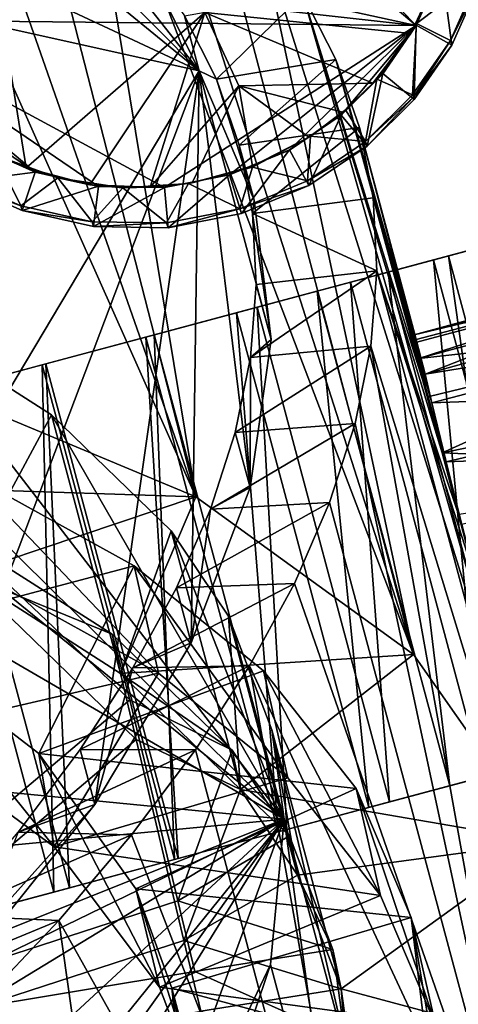
# Model space of a CAD drawing. Units: inches. Extents: x -4.6 to 4.5, y -4.6 to 5.4.
# Drawn here: x 3.5 to 3.9, y -2 to -1.1 of the extents above; entities that cross this region are included whole.
import ezdxf

# ---------------------------------------------------------------- set-up
doc = ezdxf.new("R2010")
doc.units = ezdxf.units.IN
doc.layers.get('0').update_dxf_attribs({"true_color": 0xc2ced6})

msp = doc.modelspace()

# ---------------------------------------------------------------- linework, layer by layer
for points in [[(1.50074, -0.68524), (2.68364, -0.70646), (3.67294, -1.16838), (1.50074, -0.68524)], [(1.50074, -0.68524), (3.67294, -1.16838), (2.89855, -2.46768), (1.50074, -0.68524)], [(2.68364, -0.70646), (3.31744, -0.87821), (3.67294, -1.16838), (2.68364, -0.70646)], [(3.4262, -0.75055), (3.47387, -0.71841), (3.87351, -1.12636), (3.4262, -0.75055)], [(3.89684, -1.07377), (3.87351, -1.12636), (3.47387, -0.71841), (3.89684, -1.07377)], [(3.87351, -1.12636), (3.31945, -1.00567), (3.4262, -0.75055), (3.87351, -1.12636)], [(3.66997, -1.56137), (3.40263, -0.79897), (3.31249, -0.76048), (3.66997, -1.56137)], [(3.31249, -0.76048), (3.39405, -1.4463), (3.66997, -1.56137), (3.31249, -0.76048)], [(3.66997, -1.56137), (3.48474, -0.84087), (3.40263, -0.79897), (3.66997, -1.56137)], [(3.66997, -1.56137), (3.55863, -0.88609), (3.48474, -0.84087), (3.66997, -1.56137)], [(3.46908, -0.96294), (3.67294, -1.16838), (3.31744, -0.87821), (3.46908, -0.96294)], [(3.87084, -1.70692), (3.62413, -0.93452), (3.55863, -0.88609), (3.87084, -1.70692)], [(3.55863, -0.88609), (3.66997, -1.56137), (3.87084, -1.70692), (3.55863, -0.88609)], [(3.87084, -1.70692), (3.68108, -0.98605), (3.62413, -0.93452), (3.87084, -1.70692)], [(3.58782, -1.05991), (3.67294, -1.16838), (3.46908, -0.96294), (3.58782, -1.05991)], [(3.87084, -1.70692), (3.72934, -1.04055), (3.68108, -0.98605), (3.87084, -1.70692)], [(3.33104, -1.06579), (3.31945, -1.00567), (3.87351, -1.12636), (3.33104, -1.06579)], [(3.47807, -1.04096), (3.46161, -1.2336), (3.51335, -1.2578), (3.47807, -1.04096)], [(3.51335, -1.2578), (3.67817, -1.11457), (3.47807, -1.04096), (3.51335, -1.2578)], [(3.99227, -1.87979), (3.76881, -1.09789), (3.72934, -1.04055), (3.99227, -1.87979)], [(3.72934, -1.04055), (3.87084, -1.70692), (3.99227, -1.87979), (3.72934, -1.04055)], [(3.58782, -1.05991), (3.621, -1.0619), (3.67294, -1.16838), (3.58782, -1.05991)], [(3.67294, -1.16838), (3.621, -1.0619), (3.65931, -1.11753), (3.67294, -1.16838)], [(3.33104, -1.06579), (3.87351, -1.12636), (3.35408, -1.12113), (3.33104, -1.06579)], [(3.93134, -1.08091), (3.89675, -1.07042), (3.87384, -1.12471), (3.93134, -1.08091)], [(3.87384, -1.12471), (3.89675, -1.07042), (3.89344, -1.07998), (3.87384, -1.12471)], [(3.67817, -1.11457), (3.86859, -1.13377), (3.89344, -1.07998), (3.67817, -1.11457)], [(3.89344, -1.07998), (3.86859, -1.13377), (3.87384, -1.12471), (3.89344, -1.07998)], [(3.90632, -1.1446), (3.87348, -1.12623), (3.8968, -1.07364), (3.90632, -1.1446)], [(3.8968, -1.07364), (3.87348, -1.12623), (3.87351, -1.12636), (3.8968, -1.07364)], [(3.87351, -1.12636), (3.89684, -1.07377), (3.8968, -1.07364), (3.87351, -1.12636)], [(3.87384, -1.12471), (3.90502, -1.14013), (3.93134, -1.08091), (3.87384, -1.12471)], [(3.8968, -1.07364), (3.93264, -1.08538), (3.90632, -1.1446), (3.8968, -1.07364)], [(3.93264, -1.08538), (3.93134, -1.08091), (3.90502, -1.14013), (3.93264, -1.08538)], [(3.90502, -1.14013), (3.90632, -1.1446), (3.93264, -1.08538), (3.90502, -1.14013)], [(3.68904, -1.17585), (3.65931, -1.11753), (3.76881, -1.09789), (3.68904, -1.17585)], [(3.76881, -1.09789), (3.79938, -1.15793), (3.68904, -1.17585), (3.76881, -1.09789)], [(3.88417, -1.46922), (3.79938, -1.15793), (3.76881, -1.09789), (3.88417, -1.46922)], [(3.89747, -1.52076), (3.88417, -1.46922), (3.76881, -1.09789), (3.89747, -1.52076)], [(3.89747, -1.52076), (3.76881, -1.09789), (3.99227, -1.87979), (3.89747, -1.52076)], [(3.57189, -1.2734), (3.67817, -1.11457), (3.51335, -1.2578), (3.57189, -1.2734)], [(3.57189, -1.2734), (3.62784, -1.27574), (3.67817, -1.11457), (3.57189, -1.2734)], [(3.62784, -1.27574), (3.70955, -1.1821), (3.67817, -1.11457), (3.62784, -1.27574)], [(3.67294, -1.16838), (3.65931, -1.11753), (3.68904, -1.17585), (3.67294, -1.16838)], [(3.70955, -1.1821), (3.83355, -1.1795), (3.67817, -1.11457), (3.70955, -1.1821)], [(3.83355, -1.1795), (3.86859, -1.13377), (3.67817, -1.11457), (3.83355, -1.1795)], [(3.38621, -1.16888), (3.35408, -1.12113), (3.52153, -1.26182), (3.38621, -1.16888)], [(3.57997, -1.27493), (3.35408, -1.12113), (3.64112, -1.27592), (3.57997, -1.27493)], [(3.52153, -1.26182), (3.35408, -1.12113), (3.57997, -1.27493), (3.52153, -1.26182)], [(3.35408, -1.12113), (3.87351, -1.12636), (3.64112, -1.27592), (3.35408, -1.12113)], [(3.70116, -1.26435), (3.64112, -1.27592), (3.87351, -1.12636), (3.70116, -1.26435)], [(3.75643, -1.24132), (3.70116, -1.26435), (3.87351, -1.12636), (3.75643, -1.24132)], [(3.8041, -1.20919), (3.75643, -1.24132), (3.87351, -1.12636), (3.8041, -1.20919)], [(3.8426, -1.17096), (3.8041, -1.20919), (3.87351, -1.12636), (3.8426, -1.17096)], [(3.87384, -1.12471), (3.83695, -1.1758), (3.87016, -1.19037), (3.87384, -1.12471)], [(3.83695, -1.1758), (3.87384, -1.12471), (3.86859, -1.13377), (3.83695, -1.1758)], [(3.87146, -1.19484), (3.84257, -1.17084), (3.87348, -1.12623), (3.87146, -1.19484)], [(3.87348, -1.12623), (3.84257, -1.17084), (3.8426, -1.17096), (3.87348, -1.12623)], [(3.8426, -1.17096), (3.87351, -1.12636), (3.87348, -1.12623), (3.8426, -1.17096)], [(3.87016, -1.19037), (3.90502, -1.14013), (3.87384, -1.12471), (3.87016, -1.19037)], [(3.87348, -1.12623), (3.90632, -1.1446), (3.87146, -1.19484), (3.87348, -1.12623)], [(3.86859, -1.13377), (3.83355, -1.1795), (3.83695, -1.1758), (3.86859, -1.13377)], [(3.90502, -1.14013), (3.87016, -1.19037), (3.87081, -1.19261), (3.90502, -1.14013)], [(3.90632, -1.1446), (3.90502, -1.14013), (3.87081, -1.19261), (3.90632, -1.1446)], [(3.87081, -1.19261), (3.87146, -1.19484), (3.90632, -1.1446), (3.87081, -1.19261)], [(3.71008, -1.23678), (3.68904, -1.17585), (3.79938, -1.15793), (3.71008, -1.23678)], [(3.79938, -1.15793), (3.82099, -1.22054), (3.71008, -1.23678), (3.79938, -1.15793)], [(3.87581, -1.4337), (3.79938, -1.15793), (3.88417, -1.46922), (3.87581, -1.4337)], [(3.87146, -1.41178), (3.79938, -1.15793), (3.87268, -1.41883), (3.87146, -1.41178)], [(3.87581, -1.4337), (3.87268, -1.41883), (3.79938, -1.15793), (3.87581, -1.4337)], [(3.87146, -1.41178), (3.82099, -1.22054), (3.79938, -1.15793), (3.87146, -1.41178)], [(2.89855, -2.46768), (3.67294, -1.16838), (3.29944, -2.15415), (2.89855, -2.46768)], [(3.29944, -2.15415), (3.67294, -1.16838), (3.57674, -1.84528), (3.29944, -2.15415)], [(3.52153, -1.26182), (3.46899, -1.23843), (3.38621, -1.16888), (3.52153, -1.26182)], [(3.57674, -1.84528), (3.67294, -1.16838), (3.66566, -1.69609), (3.57674, -1.84528)], [(3.67294, -1.16838), (3.71997, -1.55276), (3.66566, -1.69609), (3.67294, -1.16838)], [(3.67294, -1.16838), (3.68904, -1.17585), (3.72371, -1.28763), (3.67294, -1.16838)], [(3.71997, -1.55276), (3.67294, -1.16838), (3.7394, -1.41627), (3.71997, -1.55276)], [(3.7394, -1.41627), (3.67294, -1.16838), (3.72371, -1.28763), (3.7394, -1.41627)], [(3.82804, -1.2379), (3.80406, -1.20906), (3.84257, -1.17084), (3.82804, -1.2379)], [(3.84257, -1.17084), (3.80406, -1.20906), (3.8041, -1.20919), (3.84257, -1.17084)], [(3.8041, -1.20919), (3.8426, -1.17096), (3.84257, -1.17084), (3.8041, -1.20919)], [(3.84257, -1.17084), (3.87146, -1.19484), (3.82804, -1.2379), (3.84257, -1.17084)], [(3.71008, -1.23678), (3.72371, -1.28763), (3.68904, -1.17585), (3.71008, -1.23678)], [(3.70955, -1.1821), (3.80555, -1.20647), (3.83355, -1.1795), (3.70955, -1.1821)], [(3.83355, -1.1795), (3.80555, -1.20647), (3.80814, -1.20435), (3.83355, -1.1795)], [(3.80814, -1.20435), (3.82674, -1.23343), (3.83695, -1.1758), (3.80814, -1.20435)], [(3.80814, -1.20435), (3.83695, -1.1758), (3.83355, -1.1795), (3.80814, -1.20435)], [(3.82674, -1.23343), (3.87016, -1.19037), (3.83695, -1.1758), (3.82674, -1.23343)], [(2.59208, -1.18504), (-0.14658, -1.47965), (3.75153, -1.85876), (2.59208, -1.18504)], [(3.00764, -1.25468), (2.59208, -1.18504), (3.75153, -1.85876), (3.00764, -1.25468)], [(3.66643, -1.27155), (3.70955, -1.1821), (3.62784, -1.27574), (3.66643, -1.27155)], [(3.70955, -1.1821), (3.66643, -1.27155), (3.72235, -1.25632), (3.70955, -1.1821)], [(3.80555, -1.20647), (3.70955, -1.1821), (3.77428, -1.22951), (3.80555, -1.20647)], [(3.77428, -1.22951), (3.70955, -1.1821), (3.72235, -1.25632), (3.77428, -1.22951)], [(3.82674, -1.23343), (3.87081, -1.19261), (3.87016, -1.19037), (3.82674, -1.23343)], [(3.82674, -1.23343), (3.82804, -1.2379), (3.87081, -1.19261), (3.82674, -1.23343)], [(3.87081, -1.19261), (3.82804, -1.2379), (3.87146, -1.19484), (3.87081, -1.19261)], [(3.80555, -1.20647), (3.77428, -1.22951), (3.77573, -1.22867), (3.80555, -1.20647)], [(3.82674, -1.23343), (3.80814, -1.20435), (3.77573, -1.22867), (3.82674, -1.23343)], [(3.77573, -1.22867), (3.80814, -1.20435), (3.80555, -1.20647), (3.77573, -1.22867)], [(3.77428, -1.2741), (3.75639, -1.24119), (3.80406, -1.20906), (3.77428, -1.2741)], [(3.80406, -1.20906), (3.75639, -1.24119), (3.75643, -1.24132), (3.80406, -1.20906)], [(3.75643, -1.24132), (3.8041, -1.20919), (3.80406, -1.20906), (3.75643, -1.24132)], [(3.80406, -1.20906), (3.82804, -1.2379), (3.77428, -1.2741), (3.80406, -1.20906)], [(3.72234, -1.30005), (3.71008, -1.23678), (3.82099, -1.22054), (3.72234, -1.30005)], [(3.82099, -1.22054), (3.83358, -1.28557), (3.72234, -1.30005), (3.82099, -1.22054)], [(3.88803, -1.47471), (3.83358, -1.28557), (3.82099, -1.22054), (3.88803, -1.47471)], [(3.82099, -1.22054), (3.87346, -1.41611), (3.88168, -1.44807), (3.82099, -1.22054)], [(3.82099, -1.22054), (3.88168, -1.44807), (3.88803, -1.47471), (3.82099, -1.22054)], [(3.87346, -1.41611), (3.82099, -1.22054), (3.87167, -1.41053), (3.87346, -1.41611)], [(3.82099, -1.22054), (3.87146, -1.41178), (3.87167, -1.41053), (3.82099, -1.22054)], [(3.46161, -1.2336), (3.48486, -1.24613), (3.51335, -1.2578), (3.46161, -1.2336)], [(3.77298, -1.26963), (3.77573, -1.22867), (3.72222, -1.25713), (3.77298, -1.26963)], [(3.72222, -1.25713), (3.77573, -1.22867), (3.77428, -1.22951), (3.72222, -1.25713)], [(3.77428, -1.22951), (3.72235, -1.25632), (3.72222, -1.25713), (3.77428, -1.22951)], [(3.82674, -1.23343), (3.77573, -1.22867), (3.77298, -1.26963), (3.82674, -1.23343)], [(3.82804, -1.2379), (3.82674, -1.23343), (3.77298, -1.26963), (3.82804, -1.2379)], [(3.45024, -1.27095), (3.46895, -1.2383), (3.5215, -1.26169), (3.45024, -1.27095)], [(3.5215, -1.26169), (3.46895, -1.2383), (3.46899, -1.23843), (3.5215, -1.26169)], [(3.46899, -1.23843), (3.52153, -1.26182), (3.5215, -1.26169), (3.46899, -1.23843)], [(3.71197, -1.30006), (3.70112, -1.26422), (3.75639, -1.24119), (3.71197, -1.30006)], [(3.75639, -1.24119), (3.70112, -1.26422), (3.70116, -1.26435), (3.75639, -1.24119)], [(3.70116, -1.26435), (3.75643, -1.24132), (3.75639, -1.24119), (3.70116, -1.26435)], [(3.72234, -1.30005), (3.72371, -1.28763), (3.71008, -1.23678), (3.72234, -1.30005)], [(3.75639, -1.24119), (3.77428, -1.2741), (3.71197, -1.30006), (3.75639, -1.24119)], [(3.77298, -1.26963), (3.77428, -1.2741), (3.82804, -1.2379), (3.77298, -1.26963)], [(3.44894, -1.26648), (3.50817, -1.2928), (3.48486, -1.24613), (3.44894, -1.26648)], [(3.48486, -1.24613), (3.54245, -1.2669), (3.51335, -1.2578), (3.48486, -1.24613)], [(3.50817, -1.2928), (3.54245, -1.2669), (3.48486, -1.24613), (3.50817, -1.2928)], [(3.19365, -1.30894), (3.00764, -1.25468), (3.75153, -1.85876), (3.19365, -1.30894)], [(3.5215, -1.26169), (3.50947, -1.29727), (3.45024, -1.27095), (3.5215, -1.26169)], [(3.50947, -1.29727), (3.5215, -1.26169), (3.57994, -1.2748), (3.50947, -1.29727)], [(3.54245, -1.2669), (3.57189, -1.2734), (3.51335, -1.2578), (3.54245, -1.2669)], [(3.57994, -1.2748), (3.5215, -1.26169), (3.52153, -1.26182), (3.57994, -1.2748)], [(3.52153, -1.26182), (3.57997, -1.27493), (3.57994, -1.2748), (3.52153, -1.26182)], [(3.66643, -1.27155), (3.66312, -1.27219), (3.72222, -1.25713), (3.66643, -1.27155)], [(3.66312, -1.27219), (3.71067, -1.29559), (3.72222, -1.25713), (3.66312, -1.27219)], [(3.72222, -1.25713), (3.72235, -1.25632), (3.66643, -1.27155), (3.72222, -1.25713)], [(3.71067, -1.29559), (3.77298, -1.26963), (3.72222, -1.25713), (3.71067, -1.29559)], [(3.50817, -1.2928), (3.44894, -1.26648), (3.45024, -1.27095), (3.50817, -1.2928)], [(3.45024, -1.27095), (3.50947, -1.29727), (3.50817, -1.2928), (3.45024, -1.27095)], [(3.54245, -1.2669), (3.50817, -1.2928), (3.57404, -1.30754), (3.54245, -1.2669)], [(3.57189, -1.2734), (3.54245, -1.2669), (3.60258, -1.27614), (3.57189, -1.2734)], [(3.57404, -1.30754), (3.60258, -1.27614), (3.54245, -1.2669), (3.57404, -1.30754)], [(3.66312, -1.27219), (3.66643, -1.27155), (3.62784, -1.27574), (3.66312, -1.27219)], [(3.64428, -1.31311), (3.64108, -1.27579), (3.70112, -1.26422), (3.64428, -1.31311)], [(3.70112, -1.26422), (3.64108, -1.27579), (3.64112, -1.27592), (3.70112, -1.26422)], [(3.64112, -1.27592), (3.70116, -1.26435), (3.70112, -1.26422), (3.64112, -1.27592)], [(3.70112, -1.26422), (3.71197, -1.30006), (3.64428, -1.31311), (3.70112, -1.26422)], [(3.77428, -1.2741), (3.77298, -1.26963), (3.71067, -1.29559), (3.77428, -1.2741)], [(3.57994, -1.2748), (3.57535, -1.31201), (3.50947, -1.29727), (3.57994, -1.2748)], [(3.57189, -1.2734), (3.60258, -1.27614), (3.62784, -1.27574), (3.57189, -1.2734)], [(3.57404, -1.30754), (3.64297, -1.30864), (3.60258, -1.27614), (3.57404, -1.30754)], [(3.57535, -1.31201), (3.57994, -1.2748), (3.64108, -1.27579), (3.57535, -1.31201)], [(3.64108, -1.27579), (3.64428, -1.31311), (3.57535, -1.31201), (3.64108, -1.27579)], [(3.64112, -1.27592), (3.64108, -1.27579), (3.57994, -1.2748), (3.64112, -1.27592)], [(3.57994, -1.2748), (3.57997, -1.27493), (3.64112, -1.27592), (3.57994, -1.2748)], [(3.60258, -1.27614), (3.66312, -1.27219), (3.62784, -1.27574), (3.60258, -1.27614)], [(3.66312, -1.27219), (3.60258, -1.27614), (3.64297, -1.30864), (3.66312, -1.27219)], [(3.71067, -1.29559), (3.66312, -1.27219), (3.64297, -1.30864), (3.71067, -1.29559)], [(3.71067, -1.29559), (3.71197, -1.30006), (3.77428, -1.2741), (3.71067, -1.29559)], [(3.72234, -1.30005), (3.83358, -1.28557), (3.83713, -1.35285), (3.72234, -1.30005)], [(3.7394, -1.41627), (3.72371, -1.28763), (3.72234, -1.30005), (3.7394, -1.41627)], [(3.9155, -1.58703), (3.83713, -1.35285), (3.83358, -1.28557), (3.9155, -1.58703)], [(3.90118, -1.52909), (3.83358, -1.28557), (3.88803, -1.47471), (3.90118, -1.52909)], [(3.90118, -1.52909), (3.9155, -1.58703), (3.83358, -1.28557), (3.90118, -1.52909)], [(3.57404, -1.30754), (3.50817, -1.2928), (3.50947, -1.29727), (3.57404, -1.30754)], [(3.50947, -1.29727), (3.57535, -1.31201), (3.57404, -1.30754), (3.50947, -1.29727)], [(3.71067, -1.29559), (3.64297, -1.30864), (3.64428, -1.31311), (3.71067, -1.29559)], [(3.64428, -1.31311), (3.71197, -1.30006), (3.71067, -1.29559), (3.64428, -1.31311)], [(3.64297, -1.30864), (3.57404, -1.30754), (3.57535, -1.31201), (3.64297, -1.30864)], [(3.83713, -1.35285), (3.72578, -1.36542), (3.72234, -1.30005), (3.83713, -1.35285)], [(3.7394, -1.41627), (3.72234, -1.30005), (3.72578, -1.36542), (3.7394, -1.41627)], [(3.19365, -1.30894), (3.75153, -1.85876), (3.39311, -1.39406), (3.19365, -1.30894)], [(3.57535, -1.31201), (3.64428, -1.31311), (3.64297, -1.30864), (3.57535, -1.31201)], [(3.90324, -1.33912), (4.01403, -1.30944), (3.95668, -1.3248), (3.90324, -1.33912)], [(4.01403, -1.30944), (3.90324, -1.33912), (3.9493, -1.32678), (4.01403, -1.30944)], [(3.95668, -1.3248), (3.84746, -1.35407), (3.90324, -1.33912), (3.95668, -1.3248)], [(3.84746, -1.35407), (3.95668, -1.3248), (3.88947, -1.34281), (3.84746, -1.35407)], [(4.01185, -1.79932), (3.88947, -1.34281), (3.95668, -1.3248), (4.01185, -1.79932)], [(3.9493, -1.32678), (3.90324, -1.33912), (4.02562, -1.79563), (3.9493, -1.32678)], [(3.78211, -1.37158), (3.88947, -1.34281), (3.81265, -1.3634), (3.78211, -1.37158)], [(3.88947, -1.34281), (3.78211, -1.37158), (3.84746, -1.35407), (3.88947, -1.34281)], [(3.93502, -1.8199), (3.81265, -1.3634), (3.88947, -1.34281), (3.93502, -1.8199)], [(3.90324, -1.33912), (3.84746, -1.35407), (3.96983, -1.81058), (3.90324, -1.33912)], [(4.14576, -1.34625), (4.14357, -1.3382), (3.87146, -1.41178), (4.14576, -1.34625)], [(3.87146, -1.41178), (4.14357, -1.3382), (4.14545, -1.34509), (3.87146, -1.41178)], [(3.88947, -1.34281), (4.01185, -1.79932), (3.93502, -1.8199), (3.88947, -1.34281)], [(3.96983, -1.81058), (4.02562, -1.79563), (3.90324, -1.33912), (3.96983, -1.81058)], [(3.83713, -1.35285), (3.83162, -1.42224), (3.72044, -1.43275), (3.83713, -1.35285)], [(3.72044, -1.43275), (3.72578, -1.36542), (3.83713, -1.35285), (3.72044, -1.43275)], [(4.03165, -2.07623), (3.83162, -1.42224), (3.83713, -1.35285), (4.03165, -2.07623)], [(4.03165, -2.07623), (3.83713, -1.35285), (3.9304, -1.64422), (4.03165, -2.07623)], [(3.83713, -1.35285), (3.9155, -1.58703), (3.9304, -1.64422), (3.83713, -1.35285)], [(4.14545, -1.34509), (3.87346, -1.41611), (3.87146, -1.41178), (4.14545, -1.34509)], [(3.87146, -1.41178), (3.87268, -1.41883), (4.14576, -1.34625), (3.87146, -1.41178)], [(4.14576, -1.34625), (3.87268, -1.41883), (3.87581, -1.4337), (4.14576, -1.34625)], [(3.88168, -1.44807), (3.87346, -1.41611), (4.14545, -1.34509), (3.88168, -1.44807)], [(3.87581, -1.4337), (4.14941, -1.35987), (4.14576, -1.34625), (3.87581, -1.4337)], [(4.14545, -1.34509), (4.15307, -1.37356), (3.88168, -1.44807), (4.14545, -1.34509)], [(3.84746, -1.35407), (3.78211, -1.37158), (3.90448, -1.82809), (3.84746, -1.35407)], [(3.90448, -1.82809), (3.96983, -1.81058), (3.84746, -1.35407), (3.90448, -1.82809)], [(4.16073, -1.40216), (4.14941, -1.35987), (3.87581, -1.4337), (4.16073, -1.40216)], [(3.81265, -1.3634), (3.70743, -1.39159), (3.78211, -1.37158), (3.81265, -1.3634)], [(3.70743, -1.39159), (3.81265, -1.3634), (3.72653, -1.38647), (3.70743, -1.39159)], [(3.78211, -1.37158), (3.70743, -1.39159), (3.82981, -1.8481), (3.78211, -1.37158)], [(3.72578, -1.36542), (3.72044, -1.43275), (3.7394, -1.41627), (3.72578, -1.36542)], [(3.8489, -1.84298), (3.72653, -1.38647), (3.81265, -1.3634), (3.8489, -1.84298)], [(3.82981, -1.8481), (3.90448, -1.82809), (3.78211, -1.37158), (3.82981, -1.8481)], [(3.81265, -1.3634), (3.93502, -1.8199), (3.8489, -1.84298), (3.81265, -1.3634)], [(3.88168, -1.44807), (4.15307, -1.37356), (4.16089, -1.40284), (3.88168, -1.44807)], [(3.62373, -1.41402), (3.72653, -1.38647), (3.63149, -1.41194), (3.62373, -1.41402)], [(3.72653, -1.38647), (3.62373, -1.41402), (3.70743, -1.39159), (3.72653, -1.38647)], [(3.75386, -1.86845), (3.63149, -1.41194), (3.72653, -1.38647), (3.75386, -1.86845)], [(3.72653, -1.38647), (3.8489, -1.84298), (3.75386, -1.86845), (3.72653, -1.38647)], [(3.53652, -1.48558), (3.39311, -1.39406), (3.75153, -1.85876), (3.53652, -1.48558)], [(3.45709, -1.63285), (3.39311, -1.39406), (3.53652, -1.48558), (3.45709, -1.63285)], [(3.70743, -1.39159), (3.62373, -1.41402), (3.74611, -1.87052), (3.70743, -1.39159)], [(3.74611, -1.87052), (3.82981, -1.8481), (3.70743, -1.39159), (3.74611, -1.87052)], [(3.87581, -1.4337), (3.88417, -1.46922), (4.16073, -1.40216), (3.87581, -1.4337)], [(4.16089, -1.40284), (3.88803, -1.47471), (3.88168, -1.44807), (4.16089, -1.40284)], [(4.16073, -1.40216), (3.88417, -1.46922), (3.89747, -1.52076), (4.16073, -1.40216)], [(3.88803, -1.47471), (4.16089, -1.40284), (4.17728, -1.46382), (3.88803, -1.47471)], [(3.89747, -1.52076), (4.17734, -1.46416), (4.16073, -1.40216), (3.89747, -1.52076)], [(3.65035, -1.89618), (3.52799, -1.43967), (3.63149, -1.41194), (3.65035, -1.89618)], [(3.53139, -1.43876), (3.63149, -1.41194), (3.52799, -1.43967), (3.53139, -1.43876)], [(3.63149, -1.41194), (3.53139, -1.43876), (3.62373, -1.41402), (3.63149, -1.41194)], [(3.62373, -1.41402), (3.53139, -1.43876), (3.65376, -1.89527), (3.62373, -1.41402)], [(3.65376, -1.89527), (3.74611, -1.87052), (3.62373, -1.41402), (3.65376, -1.89527)], [(3.63149, -1.41194), (3.75386, -1.86845), (3.65035, -1.89618), (3.63149, -1.41194)], [(3.71997, -1.55276), (3.7394, -1.41627), (3.72044, -1.43275), (3.71997, -1.55276)], [(3.87346, -1.41611), (3.87167, -1.41053), (3.87146, -1.41178), (3.87346, -1.41611)], [(3.83162, -1.42224), (3.81707, -1.49357), (3.70634, -1.50191), (3.83162, -1.42224)], [(3.70634, -1.50191), (3.72044, -1.43275), (3.83162, -1.42224), (3.70634, -1.50191)], [(3.9881, -2.29196), (3.81707, -1.49357), (3.83162, -1.42224), (3.9881, -2.29196)], [(3.83162, -1.42224), (4.03165, -2.07623), (3.9881, -2.29196), (3.83162, -1.42224)], [(3.71997, -1.55276), (3.72044, -1.43275), (3.70634, -1.50191), (3.71997, -1.55276)], [(3.53888, -1.92605), (3.41652, -1.46954), (3.52799, -1.43967), (3.53888, -1.92605)], [(3.43084, -1.4657), (3.52799, -1.43967), (3.41652, -1.46954), (3.43084, -1.4657)], [(3.53139, -1.43876), (3.43084, -1.4657), (3.5532, -1.92221), (3.53139, -1.43876)], [(3.52799, -1.43967), (3.43084, -1.4657), (3.53139, -1.43876), (3.52799, -1.43967)], [(3.52799, -1.43967), (3.65035, -1.89618), (3.53888, -1.92605), (3.52799, -1.43967)], [(3.5532, -1.92221), (3.65376, -1.89527), (3.53139, -1.43876), (3.5532, -1.92221)], [(3.66997, -1.56137), (3.39405, -1.4463), (3.25763, -1.54774), (3.66997, -1.56137)], [(3.41652, -1.46954), (3.53888, -1.92605), (3.41999, -1.95791), (3.41652, -1.46954)], [(3.44491, -1.95123), (3.5532, -1.92221), (3.43084, -1.4657), (3.44491, -1.95123)], [(4.17728, -1.46382), (3.90118, -1.52909), (3.88803, -1.47471), (4.17728, -1.46382)], [(4.19591, -1.53346), (4.17734, -1.46416), (3.89747, -1.52076), (4.19591, -1.53346)], [(3.90118, -1.52909), (4.17728, -1.46382), (4.19179, -1.518), (3.90118, -1.52909)], [(3.75153, -1.85876), (-0.14658, -1.47965), (-2.50358, -2.45503), (3.75153, -1.85876)], [(3.53652, -1.48558), (3.6005, -1.72437), (3.45709, -1.63285), (3.53652, -1.48558)], [(3.53652, -1.48558), (3.75153, -1.85876), (3.64721, -1.5927), (3.53652, -1.48558)], [(3.6005, -1.72437), (3.53652, -1.48558), (3.64721, -1.5927), (3.6005, -1.72437)], [(3.81707, -1.49357), (3.79352, -1.56666), (3.68353, -1.57278), (3.81707, -1.49357)], [(3.68353, -1.57278), (3.70634, -1.50191), (3.81707, -1.49357), (3.68353, -1.57278)], [(3.9881, -2.29196), (3.79352, -1.56666), (3.81707, -1.49357), (3.9881, -2.29196)], [(3.71997, -1.55276), (3.70634, -1.50191), (3.68353, -1.57278), (3.71997, -1.55276)], [(3.89747, -1.52076), (3.91302, -1.5773), (4.19591, -1.53346), (3.89747, -1.52076)], [(3.89747, -1.52076), (3.99227, -1.87979), (3.91302, -1.5773), (3.89747, -1.52076)], [(4.19179, -1.518), (3.9155, -1.58703), (3.90118, -1.52909), (4.19179, -1.518)], [(3.37961, -1.6869), (3.46043, -1.54077), (3.61287, -1.62504), (3.37961, -1.6869)], [(3.46043, -1.54077), (3.48287, -1.63972), (3.63531, -1.72399), (3.46043, -1.54077)], [(3.63531, -1.72399), (3.61287, -1.62504), (3.46043, -1.54077), (3.63531, -1.72399)], [(3.25763, -1.54774), (3.45709, -1.63285), (3.66997, -1.56137), (3.25763, -1.54774)], [(3.66566, -1.69609), (3.71997, -1.55276), (3.68353, -1.57278), (3.66566, -1.69609)], [(3.45709, -1.63285), (3.6005, -1.72437), (3.66997, -1.56137), (3.45709, -1.63285)], [(3.66997, -1.56137), (3.6005, -1.72437), (3.87084, -1.70692), (3.66997, -1.56137)], [(3.79352, -1.56666), (3.76101, -1.64135), (3.65203, -1.64525), (3.79352, -1.56666)], [(3.65203, -1.64525), (3.68353, -1.57278), (3.79352, -1.56666), (3.65203, -1.64525)], [(3.9881, -2.29196), (3.76101, -1.64135), (3.79352, -1.56666), (3.9881, -2.29196)], [(3.66566, -1.69609), (3.68353, -1.57278), (3.65203, -1.64525), (3.66566, -1.69609)], [(3.44898, -1.59662), (3.60887, -1.74866), (3.22587, -2.07305), (3.44898, -1.59662)], [(3.5928, -1.68805), (3.60887, -1.74866), (3.44898, -1.59662), (3.5928, -1.68805)], [(3.5928, -1.68805), (3.44898, -1.59662), (3.45709, -1.63285), (3.5928, -1.68805)], [(3.64721, -1.5927), (3.71118, -1.83149), (3.6005, -1.72437), (3.64721, -1.5927)], [(3.64721, -1.5927), (3.75153, -1.85876), (3.69997, -1.67158), (3.64721, -1.5927)], [(3.71118, -1.83149), (3.64721, -1.5927), (3.69997, -1.67158), (3.71118, -1.83149)], [(3.5249, -1.79821), (3.37961, -1.6869), (3.61287, -1.62504), (3.5249, -1.79821)], [(3.61287, -1.62504), (3.73248, -1.7219), (3.5249, -1.79821), (3.61287, -1.62504)], [(3.61287, -1.62504), (3.63531, -1.72399), (3.75492, -1.82084), (3.61287, -1.62504)], [(3.75492, -1.82084), (3.73248, -1.7219), (3.61287, -1.62504), (3.75492, -1.82084)], [(3.45709, -1.63285), (3.2319, -2.10955), (3.61493, -1.78541), (3.45709, -1.63285)], [(3.6005, -1.72437), (3.45709, -1.63285), (3.61493, -1.78541), (3.6005, -1.72437)], [(3.45709, -1.63285), (3.6005, -1.72437), (3.5928, -1.68805), (3.45709, -1.63285)], [(3.48287, -1.63972), (3.3965, -1.77942), (3.63531, -1.72399), (3.48287, -1.63972)], [(3.76101, -1.64135), (3.71963, -1.71746), (3.61189, -1.71917), (3.76101, -1.64135)], [(3.61189, -1.71917), (3.65203, -1.64525), (3.76101, -1.64135), (3.61189, -1.71917)], [(3.71963, -1.71746), (3.76101, -1.64135), (3.9881, -2.29196), (3.71963, -1.71746)], [(3.66566, -1.69609), (3.65203, -1.64525), (3.61189, -1.71917), (3.66566, -1.69609)], [(3.69997, -1.67158), (3.75153, -1.85876), (3.7401, -1.77653), (3.69997, -1.67158)], [(3.69997, -1.67158), (3.76395, -1.91037), (3.71118, -1.83149), (3.69997, -1.67158)], [(3.76395, -1.91037), (3.69997, -1.67158), (3.7401, -1.77653), (3.76395, -1.91037)], [(3.53898, -1.88439), (3.3965, -1.77942), (3.37961, -1.6869), (3.53898, -1.88439)], [(3.53898, -1.88439), (3.37961, -1.6869), (3.5249, -1.79821), (3.53898, -1.88439)], [(3.7036, -1.7952), (3.60887, -1.74866), (3.5928, -1.68805), (3.7036, -1.7952)], [(3.7036, -1.7952), (3.5928, -1.68805), (3.6005, -1.72437), (3.7036, -1.7952)], [(3.57674, -1.84528), (3.66566, -1.69609), (3.61189, -1.71917), (3.57674, -1.84528)], [(3.87084, -1.70692), (3.6005, -1.72437), (3.71118, -1.83149), (3.87084, -1.70692)], [(3.99227, -1.87979), (3.87084, -1.70692), (3.71118, -1.83149), (3.99227, -1.87979)], [(3.63531, -1.72399), (3.3965, -1.77942), (3.53898, -1.88439), (3.63531, -1.72399)], [(3.5249, -1.79821), (3.73248, -1.7219), (3.81812, -1.8304), (3.5249, -1.79821)], [(3.53898, -1.88439), (3.75492, -1.82084), (3.63531, -1.72399), (3.53898, -1.88439)], [(3.71963, -1.71746), (3.66947, -1.7948), (3.56312, -1.79443), (3.71963, -1.71746)], [(3.56312, -1.79443), (3.61189, -1.71917), (3.71963, -1.71746), (3.56312, -1.79443)], [(3.61189, -1.71917), (3.56312, -1.79443), (3.57674, -1.84528), (3.61189, -1.71917)], [(3.71118, -1.83149), (3.6005, -1.72437), (3.61493, -1.78541), (3.71118, -1.83149)], [(3.6005, -1.72437), (3.71118, -1.83149), (3.7036, -1.7952), (3.6005, -1.72437)], [(3.86258, -2.5223), (3.66947, -1.7948), (3.71963, -1.71746), (3.86258, -2.5223)], [(3.9881, -2.29196), (3.86258, -2.5223), (3.71963, -1.71746), (3.9881, -2.29196)], [(3.73248, -1.7219), (3.75492, -1.82084), (3.84056, -1.92935), (3.73248, -1.7219)], [(3.84056, -1.92935), (3.81812, -1.8304), (3.73248, -1.7219), (3.84056, -1.92935)], [(3.22587, -2.07305), (3.60887, -1.74866), (3.65328, -1.93423), (3.22587, -2.07305)], [(3.65328, -1.93423), (3.60887, -1.74866), (3.7036, -1.7952), (3.65328, -1.93423)], [(3.7401, -1.77653), (3.75153, -1.85876), (3.8155, -2.09755), (3.7401, -1.77653)], [(3.8155, -2.09755), (3.80408, -2.01532), (3.7401, -1.77653), (3.8155, -2.09755)], [(3.7401, -1.77653), (3.80408, -2.01532), (3.76395, -1.91037), (3.7401, -1.77653)], [(3.2319, -2.10955), (3.65899, -1.97087), (3.61493, -1.78541), (3.2319, -2.10955)], [(3.65899, -1.97087), (3.71118, -1.83149), (3.61493, -1.78541), (3.65899, -1.97087)], [(3.50591, -1.87072), (3.56312, -1.79443), (3.66947, -1.7948), (3.50591, -1.87072)], [(3.57674, -1.84528), (3.56312, -1.79443), (3.50591, -1.87072), (3.57674, -1.84528)], [(3.66947, -1.7948), (3.61065, -1.87321), (3.50591, -1.87072), (3.66947, -1.7948)], [(3.53898, -1.88439), (3.5249, -1.79821), (3.63641, -2.01396), (3.53898, -1.88439)], [(3.6144, -1.92323), (3.5249, -1.79821), (3.81812, -1.8304), (3.6144, -1.92323)], [(3.5249, -1.79821), (3.6144, -1.92323), (3.63641, -2.01396), (3.5249, -1.79821)], [(3.86258, -2.5223), (3.61065, -1.87321), (3.66947, -1.7948), (3.86258, -2.5223)], [(3.75639, -1.87413), (3.65328, -1.93423), (3.7036, -1.7952), (3.75639, -1.87413)], [(3.75639, -1.87413), (3.7036, -1.7952), (3.71118, -1.83149), (3.75639, -1.87413)], [(3.96983, -1.81058), (3.90448, -1.82809), (4.01185, -1.79932), (3.96983, -1.81058)], [(3.93502, -1.8199), (4.01185, -1.79932), (3.90448, -1.82809), (3.93502, -1.8199)], [(3.84056, -1.92935), (3.75492, -1.82084), (3.53898, -1.88439), (3.84056, -1.92935)], [(3.8489, -1.84298), (3.93502, -1.8199), (3.82981, -1.8481), (3.8489, -1.84298)], [(3.90448, -1.82809), (3.82981, -1.8481), (3.93502, -1.8199), (3.90448, -1.82809)], [(3.86896, -1.9495), (3.6144, -1.92323), (3.81812, -1.8304), (3.86896, -1.9495)], [(3.76395, -1.91037), (3.71118, -1.83149), (3.65899, -1.97087), (3.76395, -1.91037)], [(3.71118, -1.83149), (3.76395, -1.91037), (3.99227, -1.87979), (3.71118, -1.83149)], [(3.71118, -1.83149), (3.76395, -1.91037), (3.75639, -1.87413), (3.71118, -1.83149)], [(3.81812, -1.8304), (3.84056, -1.92935), (3.8914, -2.04845), (3.81812, -1.8304)], [(3.8914, -2.04845), (3.86896, -1.9495), (3.81812, -1.8304), (3.8914, -2.04845)], [(3.82981, -1.8481), (3.74611, -1.87052), (3.8489, -1.84298), (3.82981, -1.8481)], [(3.75386, -1.86845), (3.8489, -1.84298), (3.74611, -1.87052), (3.75386, -1.86845)], [(3.29944, -2.15415), (3.57674, -1.84528), (3.45415, -1.99857), (3.29944, -2.15415)], [(3.45415, -1.99857), (3.57674, -1.84528), (3.50591, -1.87072), (3.45415, -1.99857)], [(-2.50358, -2.45503), (-2.28957, -4.26748), (3.75153, -1.85876), (-2.50358, -2.45503)], [(3.75153, -1.85876), (-2.28957, -4.26748), (-1.20156, -4.26522), (3.75153, -1.85876)], [(3.75153, -1.85876), (-1.20156, -4.26522), (0.15816, -4.04389), (3.75153, -1.85876)], [(2.11958, -3.36902), (3.75153, -1.85876), (0.15816, -4.04389), (2.11958, -3.36902)], [(2.86143, -2.95891), (3.75153, -1.85876), (2.11958, -3.36902), (2.86143, -2.95891)], [(3.06701, -2.81611), (3.75153, -1.85876), (2.86143, -2.95891), (3.06701, -2.81611)], [(3.24841, -2.67224), (3.75153, -1.85876), (3.06701, -2.81611), (3.24841, -2.67224)], [(3.5838, -2.31832), (3.75153, -1.85876), (3.24841, -2.67224), (3.5838, -2.31832)], [(3.75153, -1.85876), (3.5838, -2.31832), (3.739, -1.99285), (3.75153, -1.85876)], [(3.75153, -1.85876), (3.739, -1.99285), (3.80298, -2.23165), (3.75153, -1.85876)], [(3.80298, -2.23165), (3.8155, -2.09755), (3.75153, -1.85876), (3.80298, -2.23165)], [(3.44053, -1.94772), (3.50591, -1.87072), (3.61065, -1.87321), (3.44053, -1.94772)], [(3.65035, -1.89618), (3.75386, -1.86845), (3.65376, -1.89527), (3.65035, -1.89618)], [(3.74611, -1.87052), (3.65376, -1.89527), (3.75386, -1.86845), (3.74611, -1.87052)], [(3.61065, -1.87321), (3.54331, -1.95248), (3.44053, -1.94772), (3.61065, -1.87321)], [(3.54331, -1.95248), (3.61065, -1.87321), (3.86258, -2.5223), (3.54331, -1.95248)], [(3.75639, -1.87413), (3.79657, -1.97914), (3.65328, -1.93423), (3.75639, -1.87413)], [(3.79657, -1.97914), (3.75639, -1.87413), (3.76395, -1.91037), (3.79657, -1.97914)], [(3.76395, -1.91037), (3.80408, -2.01532), (3.99227, -1.87979), (3.76395, -1.91037)], [(4.03165, -2.07623), (3.99227, -1.87979), (3.80408, -2.01532), (4.03165, -2.07623)], [(3.53898, -1.88439), (3.63641, -2.01396), (3.84056, -1.92935), (3.53898, -1.88439)], [(3.53888, -1.92605), (3.65035, -1.89618), (3.5532, -1.92221), (3.53888, -1.92605)], [(3.65376, -1.89527), (3.5532, -1.92221), (3.65035, -1.89618), (3.65376, -1.89527)], [(3.76395, -1.91037), (3.65899, -1.97087), (3.80408, -2.01532), (3.76395, -1.91037)], [(3.76395, -1.91037), (3.80408, -2.01532), (3.79657, -1.97914), (3.76395, -1.91037)], [(3.41999, -1.95791), (3.53888, -1.92605), (3.44491, -1.95123), (3.41999, -1.95791)], [(3.5532, -1.92221), (3.44491, -1.95123), (3.53888, -1.92605), (3.5532, -1.92221)], [(3.67375, -2.11209), (3.63641, -2.01396), (3.6144, -1.92323), (3.67375, -2.11209)], [(3.6144, -1.92323), (3.86896, -1.9495), (3.6477, -2.0148), (3.6144, -1.92323)], [(3.67375, -2.11209), (3.6144, -1.92323), (3.6477, -2.0148), (3.67375, -2.11209)], [(3.65328, -1.93423), (3.66894, -1.99948), (3.22587, -2.07305), (3.65328, -1.93423)], [(3.8914, -2.04845), (3.84056, -1.92935), (3.63641, -2.01396), (3.8914, -2.04845)], [(3.66894, -1.99948), (3.65328, -1.93423), (3.79657, -1.97914), (3.66894, -1.99948)], [(3.36711, -2.0253), (3.44053, -1.94772), (3.54331, -1.95248), (3.36711, -2.0253)], [(3.54331, -1.95248), (3.46761, -2.03243), (3.36711, -2.0253), (3.54331, -1.95248)], [(3.65781, -2.76225), (3.46761, -2.03243), (3.54331, -1.95248), (3.65781, -2.76225)], [(3.86258, -2.5223), (3.65781, -2.76225), (3.54331, -1.95248), (3.86258, -2.5223)], [(3.6477, -2.0148), (3.86896, -1.9495), (3.88452, -2.07806), (3.6477, -2.0148)], [(3.86896, -1.9495), (3.8914, -2.04845), (3.90696, -2.177), (3.86896, -1.9495)], [(3.90696, -2.177), (3.88452, -2.07806), (3.86896, -1.9495), (3.90696, -2.177)], [(3.65899, -1.97087), (3.2319, -2.10955), (3.67452, -2.03601), (3.65899, -1.97087)], [(3.67452, -2.03601), (3.80408, -2.01532), (3.65899, -1.97087), (3.67452, -2.03601)], [(3.8079, -2.06144), (3.66894, -1.99948), (3.79657, -1.97914), (3.8079, -2.06144)], [(3.8079, -2.06144), (3.79657, -1.97914), (3.80408, -2.01532), (3.8079, -2.06144)], [(3.69135, -2.13421), (3.739, -1.99285), (3.5838, -2.31832), (3.69135, -2.13421)], [(3.80298, -2.23165), (3.739, -1.99285), (3.69135, -2.13421), (3.80298, -2.23165)], [(3.8079, -2.06144), (3.22587, -2.07305), (3.66894, -1.99948), (3.8079, -2.06144)], [(3.63641, -2.01396), (3.67375, -2.11209), (3.8914, -2.04845), (3.63641, -2.01396)], [(3.68962, -2.22996), (3.67375, -2.11209), (3.6477, -2.0148), (3.68962, -2.22996)], [(3.88452, -2.07806), (3.66261, -2.14632), (3.6477, -2.0148), (3.88452, -2.07806)], [(3.68962, -2.22996), (3.6477, -2.0148), (3.66261, -2.14632), (3.68962, -2.22996)], [(3.8155, -2.09755), (3.80408, -2.01532), (3.67452, -2.03601), (3.8155, -2.09755)], [(3.8155, -2.09755), (4.03165, -2.07623), (3.80408, -2.01532), (3.8155, -2.09755)], [(3.80408, -2.01532), (3.8155, -2.09755), (3.8079, -2.06144), (3.80408, -2.01532)]]:
    msp.add_lwpolyline(points)

doc.saveas('drawing.dxf')
